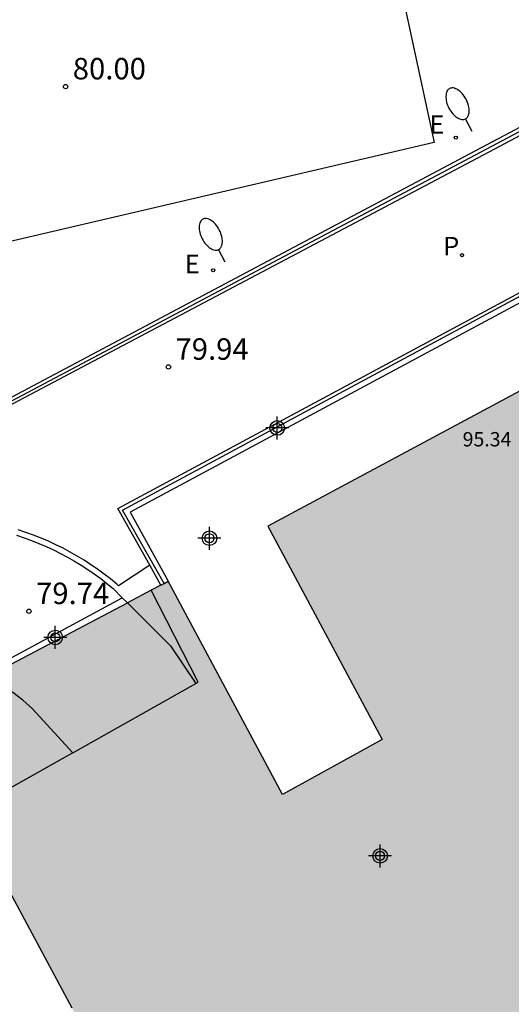
# Model space of a CAD drawing. Units: metres. Extents: x 582044 to 582395, y 4794539 to 4794790.
# Drawn here: x 582104 to 582121, y 4794595 to 4794629 of the extents above; entities that cross this region are included whole.
import ezdxf

# ---------------------------------------------------------------- set-up
doc = ezdxf.new("R2010")
doc.units = ezdxf.units.M
doc.header["$MEASUREMENT"] = 0
for name, color, linetype in [('020204', 9, 'Continuous'), ('020308', 9, 'Continuous'), ('060108', 9, 'Continuous'), ('070105', 6, 'Continuous'), ('070108', 9, 'VALLA'), ('080303', 9, 'Continuous'), ('100105', 3, 'Continuous'), ('110101', 9, 'Continuous'), ('210102', 4, 'Continuous'), ('210203', 4, 'Continuous'), ('210303', 4, 'Continuous'), ('220205', 1, 'Continuous'), ('220305', 1, 'Continuous'), ('250202', 9, 'Continuous'), ('990501', 21, 'Continuous'), ('C_Edificios', 5, 'Continuous'), ('Centroides', 1, 'Continuous')]:
    doc.layers.add(name, color=color, linetype=linetype)
doc.layers.add('080111', color=7, linetype='Continuous', lineweight=30)
doc.styles.add('ARIAL', font='arial.ttf', dxfattribs={"height": 1})
doc.styles.add('ROMANS', font='romans__.ttf', dxfattribs={"height": 1})
doc.linetypes.add('VALLA', pattern='A,1,[200,DONOSTI.shx,S=0.1,R=0,X=0,Y=0],1', length=2)

# ---------------------------------------------------------------- blocks, each defined once
blk = doc.blocks.new('PLUVI2')
blk.add_circle((0, 0), 0.055)
blk = doc.blocks.new('COTAPU')
blk.add_circle((0, 0), 0.075)
blk = doc.blocks.new('REGELE')
blk.add_circle((0, 0), 0.055)
blk = doc.blocks.new('FAREDI')
blk.add_line((0, 0), (0.5, 0))
blk.add_lwpolyline([(0.5, 0, 0.159986), (0.538, -0.117, 0.106322), (0.675, -0.238, 0.071006), (0.858, -0.309, 0.057309), (1.099, -0.337, 0.057309), (1.339, -0.309, 0.071006), (1.522, -0.238, 0.106322), (1.659, -0.117, 0.159986), (1.697, 0, 0.159986), (1.659, 0.117, 0.106322), (1.522, 0.238, 0.071006), (1.339, 0.309, 0.057309), (1.099, 0.337, 0.057309), (0.858, 0.309, 0.071006), (0.675, 0.238, 0.106322), (0.538, 0.117, 0.159986)], format="xyb", close=True)
blk = doc.blocks.new('Centroide')
for points in [[(0, -0.402), (0, 0.402)], [(0.402, 0), (-0.402, 0)]]:
    blk.add_lwpolyline(points)
for radius in [0.256, 0.159]:
    blk.add_circle((0, 0), radius)

msp = doc.modelspace()

# ---------------------------------------------------------------- hatches: boundary and pattern name
at = {"layer": '990501'}
msp.add_hatch(color=256, dxfattribs=at).paths.add_polyline_path([(582112.418, 4794611.241), (582116.405, 4794603.791), (582112.922, 4794601.869), (582108.935, 4794609.319), (582108.679, 4794609.183), (582108.345, 4794609.007), (582107.507, 4794608.565), (582103.39, 4794606.391), (582102.557, 4794605.951), (582102.512, 4794605.927), (582101.917, 4794605.613), (582100.661, 4794604.932), (582100.082, 4794604.619), (582100.2, 4794604.398), (582122.518, 4794562.883), (582122.637, 4794562.662), (582131.174, 4794567.274), (582131.465, 4794567.43), (582127.477, 4794574.88), (582130.96, 4794576.802), (582134.947, 4794569.352), (582143.761, 4794574.07), (582141.071, 4794579.072), (582140.672, 4794579.813), (582139.753, 4794581.522), (582139.334, 4794582.3), (582125.665, 4794607.714), (582125.275, 4794608.439), (582124.324, 4794610.208), (582123.936, 4794610.929), (582121.226, 4794615.968)], flags=0)

# ---------------------------------------------------------------- linework, layer by layer
at = {"layer": '060108'}
for points in [[(582103.635, 4794610.924), (582103.898, 4794610.837), (582104.159, 4794610.743), (582104.416, 4794610.641), (582104.671, 4794610.532), (582104.922, 4794610.415), (582105.17, 4794610.292), (582105.415, 4794610.162), (582105.656, 4794610.025), (582105.892, 4794609.881), (582106.125, 4794609.731), (582106.353, 4794609.574), (582106.577, 4794609.41), (582106.796, 4794609.24), (582107.01, 4794609.065), (582107.331, 4794608.742)], [(582107.331, 4794608.742), (582107.507, 4794608.565)], [(582107.507, 4794608.565), (582109.009, 4794607.056), (582109.894, 4794605.744)], [(582105.601, 4794603.327), (582104.182, 4794604.87), (582103.856, 4794605.164), (582103.503, 4794605.427), (582103.046, 4794605.699), (582102.561, 4794605.918), (582102.512, 4794605.927)]]:
    msp.add_lwpolyline(points, dxfattribs=at)
at = {"layer": '070105'}
for points in [[(582102.358, 4794615.162), (582119.488, 4794624.259), (582139.14, 4794634.688)], [(582139.228, 4794634.453), (582135.411, 4794632.436), (582120.142, 4794624.314), (582102.455, 4794614.966)], [(582108.287, 4794609.878), (582107.17, 4794611.862), (582122.498, 4794620.097), (582126.648, 4794612.388)], [(582126.366, 4794612.236), (582122.368, 4794619.664), (582107.609, 4794611.734), (582108.935, 4794609.319)], [(582108.679, 4794609.183), (582108.287, 4794609.878)], [(582109.894, 4794605.744), (582109.984, 4794605.795), (582108.345, 4794609.007)], [(582105.601, 4794603.327), (582102.072, 4794601.339), (582100.38, 4794604.462), (582102.051, 4794605.367), (582101.917, 4794605.613)], [(582105.601, 4794603.327), (582109.894, 4794605.744)]]:
    msp.add_lwpolyline(points, dxfattribs=at)
at = {"layer": '070108'}
for points in [[(582139.112, 4794634.534), (582102.483, 4794615.098), (582102.408, 4794615.06)], [(582108.79, 4794609.242), (582107.343, 4794611.807), (582122.474, 4794619.949), (582126.593, 4794612.358)]]:
    msp.add_lwpolyline(points, dxfattribs=at)
at = {"layer": '080111'}
for points in [[(582123.936, 4794610.929), (582121.226, 4794615.968), (582112.418, 4794611.241), (582116.405, 4794603.791), (582112.922, 4794601.869), (582108.935, 4794609.319)], [(582108.679, 4794609.183), (582108.345, 4794609.007)], [(582108.679, 4794609.183), (582108.79, 4794609.242)], [(582108.79, 4794609.242), (582108.935, 4794609.319)], [(582108.345, 4794609.007), (582107.507, 4794608.565)], [(582102.557, 4794605.951), (582107.507, 4794608.565)], [(582105.575, 4794594.4), (582101.988, 4794601.072)]]:
    msp.add_lwpolyline(points, dxfattribs=at)
at = {"layer": '100105'}
msp.add_lwpolyline([(582108.287, 4794609.878), (582107.2, 4794609.157), (582107.145, 4794609.213), (582106.921, 4794609.397), (582106.697, 4794609.57), (582106.469, 4794609.737), (582106.236, 4794609.897), (582105.999, 4794610.05), (582105.757, 4794610.197), (582105.511, 4794610.337), (582105.262, 4794610.47), (582105.009, 4794610.596), (582104.752, 4794610.714), (582104.492, 4794610.826), (582104.229, 4794610.93), (582103.964, 4794611.026), (582103.695, 4794611.115)], dxfattribs=at)
at = {"layer": '110101'}
for points in [[(582115.942, 4794635.239), (582118.229, 4794624.651)], [(582118.229, 4794624.651), (582096.925, 4794619.67)]]:
    msp.add_lwpolyline(points, dxfattribs=at)
at = {"layer": '210102'}
msp.add_lwpolyline([(582102.557, 4794605.951), (582102.469, 4794606.121), (582107.331, 4794608.742)], dxfattribs=at)

# ---------------------------------------------------------------- block references
at = {"layer": '020204', "rotation": 359.9987685839998}
for p in [(582105.35, 4794626.603, 80), (582108.94, 4794616.807, 79.94), (582104.068, 4794608.269, 79.739)]:
    msp.add_blockref('COTAPU', p, dxfattribs=at)
at = {"layer": '210203', "rotation": 359.9987685839998}
msp.add_blockref('PLUVI2', (582119.196, 4794620.71, 79.762), dxfattribs=at)
at = {"layer": '220205', "rotation": 359.9987685839998}
for p in [(582118.985, 4794624.817, 80.07), (582110.505, 4794620.183, 80.16)]:
    msp.add_blockref('REGELE', p, dxfattribs=at)
at = {"layer": '250202'}
for p, rotation in [((582119.551, 4794625.027), 117.5159589719166), ((582110.928, 4794620.463), 117.5159589719165)]:
    msp.add_blockref('FAREDI', p, dxfattribs=dict(at, rotation=rotation))
at = {"layer": 'C_Edificios', "rotation": 359.9987685839998}
msp.add_blockref('Centroide', (582116.338, 4794599.723), dxfattribs=at)
at = {"layer": 'Centroides', "rotation": 359.9987685839998}
for p in [(582112.744, 4794614.675), (582110.376, 4794610.822), (582104.988, 4794607.355)]:
    msp.add_blockref('Centroide', p, dxfattribs=at)

# ---------------------------------------------------------------- texts
at = {"layer": '020308', "style": 'ARIAL'}
for s, p in [('80.00', (582105.6, 4794626.853)), ('79.94', (582109.19, 4794617.057)), ('79.74', (582104.318, 4794608.519))]:
    msp.add_text(s, height=0.75, rotation=359.9988, dxfattribs=at).set_placement(p)
at = {"layer": '080303', "style": 'ARIAL'}
msp.add_text('95.34', height=0.5, rotation=359.9988, dxfattribs=at).set_placement((582119.222, 4794614.03))
at = {"layer": '210303', "style": 'ROMANS'}
msp.add_text('P', height=0.65, rotation=359.9988, dxfattribs=at).set_placement((582118.543, 4794620.7))
at = {"layer": '220305', "style": 'ROMANS'}
for p in [(582118.061, 4794624.952), (582109.517, 4794620.076)]:
    msp.add_text('E', height=0.65, rotation=359.9988, dxfattribs=at).set_placement(p)

doc.saveas('drawing.dxf')
